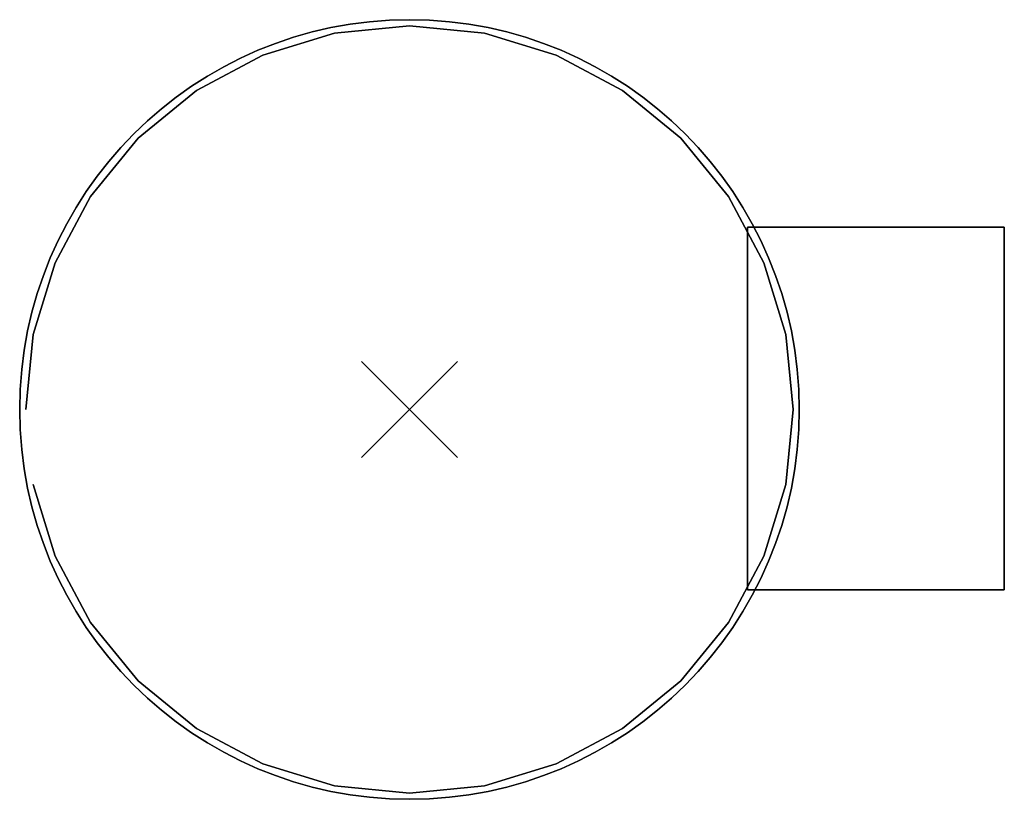
# Model space of a CAD drawing. Extents: x -203 to 310, y -203 to 203.
import ezdxf

# ---------------------------------------------------------------- set-up
doc = ezdxf.new("R2010")
doc.units = 0
doc.header["$MEASUREMENT"] = 0
doc.header["$PDMODE"] = 3
doc.header["$PDSIZE"] = 25
doc.layers.get('0').update_dxf_attribs({"linetype": 'CONTINUOUS'})

msp = doc.modelspace()

# ---------------------------------------------------------------- linework, layer by layer
at = {"linetype": 'CONTINUOUS', "extrusion": (0, 1, 0)}
for q in [(176.208238, 95, 340), (176.208238, 95, 340), (310.083238, 95, 60), (310.083238, 95, 60)]:
    msp.add_line((310.083238, 95, 340), q, dxfattribs=at)
at = {"linetype": 'CONTINUOUS', "extrusion": (-1, 0, 0)}
for p, q in [((176.208238, 95, 340), (176.208238, -94, 340)), ((176.208238, 95, 340), (176.208238, -94, 340)), ((176.208238, -94, 340), (176.208238, -94, 60)), ((176.208238, -94, 340), (176.208238, -94, 60))]:
    msp.add_line(p, q, dxfattribs=at)
at = {"linetype": 'CONTINUOUS', "extrusion": (0, 0, -1)}
for p, q in [((176.208238, 95, 60), (310.083238, 95, 60)), ((176.208238, -94, 60), (176.208238, 95, 60)), ((176.208238, 95, 60), (310.083238, 95, 60)), ((176.208238, -94, 60), (176.208238, 95, 60)), ((310.083238, 95, 60), (310.083238, -94, 60)), ((310.083238, 95, 60), (310.083238, -94, 60)), ((310.083238, -94, 60), (176.208238, -94, 60)), ((310.083238, -94, 60), (176.208238, -94, 60))]:
    msp.add_line(p, q, dxfattribs=at)
at = {"linetype": 'CONTINUOUS'}
for p, q in [((310.083238, 95, 340), (176.208238, 95, 340)), ((176.208238, 95, 340), (176.208238, -94, 340)), ((310.083238, 95, 340), (176.208238, 95, 340)), ((176.208238, 95, 340), (176.208238, -94, 340)), ((310.083238, -94, 340), (310.083238, 95, 340)), ((310.083238, -94, 340), (310.083238, 95, 340)), ((176.208238, -94, 340), (310.083238, -94, 340)), ((176.208238, -94, 340), (310.083238, -94, 340))]:
    msp.add_line(p, q, dxfattribs=at)
at = {"linetype": 'CONTINUOUS', "extrusion": (1, 0, 0)}
for p, q in [((310.083238, -94, 340), (310.083238, 95, 340)), ((310.083238, 95, 340), (310.083238, 95, 60)), ((310.083238, -94, 340), (310.083238, 95, 340)), ((310.083238, 95, 340), (310.083238, 95, 60)), ((310.083238, -94, 340), (310.083238, -94, 60)), ((310.083238, -94, 340), (310.083238, -94, 60))]:
    msp.add_line(p, q, dxfattribs=at)
at = {"linetype": 'CONTINUOUS', "extrusion": (0, -1, 0)}
for p, q in [((176.208238, -94, 340), (176.208238, -94, 60)), ((176.208238, -94, 340), (310.083238, -94, 340)), ((176.208238, -94, 340), (176.208238, -94, 60)), ((176.208238, -94, 340), (310.083238, -94, 340)), ((310.083238, -94, 340), (310.083238, -94, 60)), ((310.083238, -94, 340), (310.083238, -94, 60))]:
    msp.add_line(p, q, dxfattribs=at)
msp.add_circle((0, 0, 40.245006), 203.205077)
at = {"extrusion": (-4e-16, 1e-15, -1)}
msp.add_circle((0, 0, -359.754994), 203.205077, dxfattribs=at)
at = {"linetype": 'CONTINUOUS'}
msp.add_point((0, 0, 400), dxfattribs=at)

# ---------------------------------------------------------------- meshes
mesh = msp.add_polymesh((2, 32), dxfattribs=dict(at, n_close=True))
for k, corner in enumerate([(-200, 0, 400), (-196.157056, 39.018064, 400), (-184.775907, 76.536686, 400), (-166.293922, 111.114047, 400), (-141.421356, 141.421356, 400), (-111.114047, 166.293922, 400), (-76.536686, 184.775907, 400), (-39.018064, 196.157056, 400), (0, 200, 400), (39.018064, 196.157056, 400), (76.536686, 184.775907, 400), (111.114047, 166.293922, 400), (141.421356, 141.421356, 400), (166.293922, 111.114047, 400), (184.775907, 76.536686, 400), (196.157056, 39.018064, 400), (200, 0, 400), (196.157056, -39.018064, 400), (184.775907, -76.536686, 400), (166.293922, -111.114047, 400), (141.421356, -141.421356, 400), (111.114047, -166.293922, 400), (76.536686, -184.775907, 400), (39.018064, -196.157056, 400), (0, -200, 400), (-39.018064, -196.157056, 400), (-76.536686, -184.775907, 400), (-111.114047, -166.293922, 400), (-141.421356, -141.421356, 400), (-166.293922, -111.114047, 400), (-184.775907, -76.536686, 400), (-196.157056, -39.018064, 400), (-200, 0), (-196.157056, 39.018064), (-184.775907, 76.536686), (-166.293922, 111.114047), (-141.421356, 141.421356), (-111.114047, 166.293922), (-76.536686, 184.775907), (-39.018064, 196.157056), (0, 200), (39.018064, 196.157056), (76.536686, 184.775907), (111.114047, 166.293922), (141.421356, 141.421356), (166.293922, 111.114047), (184.775907, 76.536686), (196.157056, 39.018064), (200, 0), (196.157056, -39.018064), (184.775907, -76.536686), (166.293922, -111.114047), (141.421356, -141.421356), (111.114047, -166.293922), (76.536686, -184.775907), (39.018064, -196.157056), (0, -200), (-39.018064, -196.157056), (-76.536686, -184.775907), (-111.114047, -166.293922), (-141.421356, -141.421356), (-166.293922, -111.114047), (-184.775907, -76.536686), (-196.157056, -39.018064)]):
    mesh.set_mesh_vertex(divmod(k, 32), corner)

doc.saveas('drawing.dxf')
